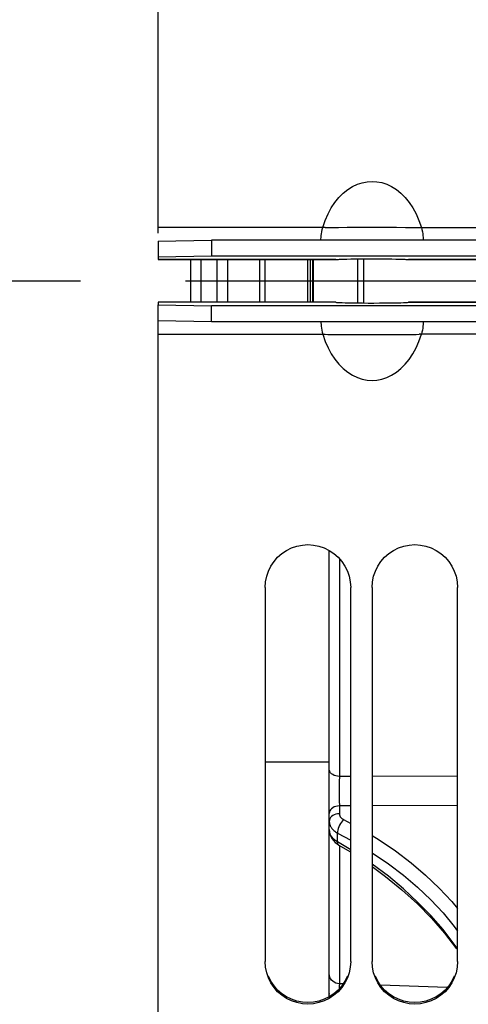
# Model space of a CAD drawing. Units: millimetres. Extents: x 0 to 594, y 0 to 420.
# Drawn here: x 112 to 122, y 256 to 279 of the extents above; entities that cross this region are included whole.
import ezdxf

# ---------------------------------------------------------------- set-up
doc = ezdxf.new("R2010")
doc.units = ezdxf.units.MM
doc.header["$LTSCALE"] = 32.67
doc.linetypes.add('CENTER', pattern=[0.6, 0.375, -0.075, 0.075, -0.075])
doc.layers.get('0').update_dxf_attribs({"linetype": 'CONTINUOUS'})
for name, color, linetype in [('AXE_PRT_REF', 7, 'CONTINUOUS'), ('AXES', 7, 'CONTINUOUS'), ('SOLIDES', 7, 'CONTINUOUS')]:
    doc.layers.add(name, color=color, linetype=linetype)
doc.styles.get("Standard").update_dxf_attribs({"font": 'txt', "width": 0.85})
doc.dimstyles.new('DIMSTYLE_1', dxfattribs={"dimtxt": 3.5, "dimasz": 3.5, "dimexe": 1.5, "dimexo": 1, "dimgap": 0.875, "dimtad": 1, "dimdec": 4, "dimlfac": 4, "dimtxsty": 'STANDARD', "dimblk": '_FILLED', "dimblk1": '_FILLED', "dimblk2": '_FILLED', "dimcen": 0.09, "dimclrt": 5, "dimadec": 0, "dimazin": 0, "dimtp": 0.5, "dimtm": 0.5, "dimtfac": 1, "dimtdec": 4, "dimtofl": 0, "dimtmove": 0, "dimatfit": 3, "dimldrblk": '_FILLED', "dimfxl": 1, "dimtolj": 1, "dimarcsym": 0})

# ---------------------------------------------------------------- blocks, each defined once
blk = doc.blocks.new('_FILLED')
at = {"color": 0, "linetype": 'BYBLOCK'}
blk.add_solid([(0, 0), (-1, 0.2143), (-1, -0.2143)], dxfattribs=at)
blk = doc.blocks.new('*D0')
at = {"color": 2, "linetype": 'CONTINUOUS'}
for p, q in [((105.542, 328.921), (105.542, 367.9)), ((158.56, 273.621), (158.56, 367.9)), ((105.542, 366.4), (132.051, 366.4)), ((158.56, 366.4), (132.051, 366.4))]:
    blk.add_line(p, q, dxfattribs=at)
at = {"color": 2, "linetype": 'CONTINUOUS', "xscale": 3.5, "yscale": 3.5, "zscale": 3.5, "rotation": 180}
blk.add_blockref('_FILLED', (105.542, 366.4), dxfattribs=at)
at = {"color": 2, "linetype": 'CONTINUOUS', "xscale": 3.5, "yscale": 3.5, "zscale": 3.5}
blk.add_blockref('_FILLED', (158.56, 366.4), dxfattribs=at)
at = {"color": 5, "linetype": 'CONTINUOUS', "insert": (132.051, 370.775), "char_height": 3.5, "width": 5.95, "attachment_point": 2, "line_spacing_factor": 0.9}
blk.add_mtext('Xg', dxfattribs=at)

msp = doc.modelspace()

# ---------------------------------------------------------------- linework, layer by layer
at = {"color": 7, "linetype": 'CONTINUOUS'}
for p, q in [((114.791973, 273.969779), (114.791973, 339.478816)), ((118.692124, 274.10117), (114.791973, 274.101037)), ((114.791973, 273.785482), (116.041973, 273.807297)), ((114.791973, 273.785482), (114.791973, 273.410539)), ((116.041973, 273.807297), (116.041973, 273.432354)), ((140.291973, 273.807297), (116.041973, 273.807297)), ((118.416973, 272.353933), (118.416973, 273.353704)), ((119.456348, 272.339118), (119.456348, 273.368519)), ((119.591973, 273.369622), (119.591973, 272.338015)), ((114.791973, 206.22882), (114.791973, 272.297098)), ((116.041973, 271.90034), (116.041973, 272.275283)), ((116.041973, 271.90034), (114.791973, 271.922155)), ((140.291973, 271.90034), (116.041973, 271.90034)), ((119.788048, 271.598778), (120.253919, 271.599471)), ((120.253919, 271.599471), (120.365708, 271.59988)), ((127.291973, 271.6066), (120.891379, 271.606481)), ((117.291973, 265.688892), (117.291973, 256.94602)), ((119.291973, 256.94602), (119.291973, 265.688892)), ((119.791973, 265.688892), (119.791973, 256.94602)), ((121.791973, 256.94602), (121.791973, 265.688892)), ((118.791973, 261.603818), (117.291973, 261.603818)), ((118.791973, 260.028522), (118.791973, 260.223343))]:
    msp.add_line(p, q, dxfattribs=at)
at = {"color": 3, "linetype": 'CONTINUOUS'}
for p, q in [((116.041973, 273.432354), (114.791973, 273.410539)), ((114.791973, 273.410539), (114.791973, 273.353818)), ((140.291973, 273.432354), (116.041973, 273.432354)), ((114.791973, 273.353704), (118.942062, 273.353704)), ((118.943159, 273.353818), (118.941567, 273.353704)), ((120.64238, 273.353704), (120.640788, 273.353818)), ((120.641884, 273.353704), (127.416973, 273.353704)), ((114.791973, 272.353818), (114.791973, 272.297098)), ((118.943159, 272.353818), (114.791973, 272.353818)), ((114.791973, 272.297098), (116.041973, 272.275283)), ((140.291973, 272.275283), (116.041973, 272.275283)), ((118.943159, 272.353818), (118.941567, 272.353933)), ((119.16478, 272.344), (119.249046, 272.342126)), ((119.249046, 272.342126), (119.344828, 272.340499)), ((119.344828, 272.340499), (119.452177, 272.339157)), ((119.452177, 272.339157), (119.571757, 272.338169)), ((119.571757, 272.338169), (119.70147, 272.337582)), ((119.70147, 272.337582), (119.834109, 272.337495)), ((119.834109, 272.337495), (119.964819, 272.337896)), ((119.964819, 272.337896), (120.089688, 272.338754)), ((120.089688, 272.338754), (120.200513, 272.339965)), ((120.200513, 272.339965), (120.299351, 272.341464)), ((120.299351, 272.341464), (120.386491, 272.343217)), ((120.386491, 272.343217), (120.462281, 272.345178)), ((120.462281, 272.345178), (120.527341, 272.347356)), ((120.640788, 272.353818), (120.64238, 272.353933)), ((120.641884, 272.353933), (126.791973, 272.353933))]:
    msp.add_line(p, q, dxfattribs=at)
at = {"color": 7, "linetype": 'CONTINUOUS'}
for points in [[(118.637966, 274.101037), (118.695604, 274.266007), (118.762124, 274.418417), (118.837526, 274.558269), (118.922822, 274.686362), (119.016999, 274.801896), (119.117021, 274.902472), (119.223441, 274.987551), (119.335706, 275.057672), (119.449114, 275.112044), (119.562485, 275.150161), (119.676999, 275.172528), (119.791494, 275.179873), (119.905933, 275.172691), (120.020353, 275.150485), (120.1337, 275.112497), (120.247217, 275.058208), (120.359662, 274.988137), (120.466256, 274.903072), (120.566423, 274.802476), (120.660738, 274.686886), (120.746157, 274.558707), (120.821662, 274.41874), (120.88827, 274.266183), (120.945981, 274.101037)], [(118.598042, 273.807297), (118.597308, 273.83531), (118.59831, 273.872026), (118.601376, 273.912754), (118.60684, 273.956801), (118.614816, 274.003409), (118.625191, 274.051767), (118.637966, 274.101037)], [(118.692124, 274.10117), (118.757055, 274.102487), (118.831935, 274.104291), (118.915808, 274.105479), (119.007746, 274.105993), (119.212521, 274.107702)], [(119.212521, 274.107702), (119.323275, 274.108095), (119.437428, 274.108337)], [(119.437428, 274.108337), (119.670094, 274.108762), (119.788048, 274.108859)], [(119.788048, 274.108859), (120.138981, 274.10836), (120.253919, 274.108166), (120.365708, 274.107757), (120.572556, 274.106032)], [(120.572556, 274.106032), (120.665472, 274.105517), (120.750221, 274.104313), (120.825845, 274.102486), (120.891379, 274.101156), (126.666973, 274.101037)], [(120.945981, 274.101037), (120.958755, 274.051767), (120.969131, 274.003409), (120.977107, 273.956801), (120.982571, 273.912754), (120.985636, 273.872026), (120.986639, 273.83531), (120.985905, 273.807297)], [(118.598042, 271.90034), (118.597308, 271.872327), (118.59831, 271.835611), (118.601376, 271.794882), (118.60684, 271.750835), (118.614816, 271.704228), (118.625191, 271.65587), (118.637966, 271.6066)], [(120.985905, 271.90034), (120.986639, 271.872327), (120.985636, 271.835611), (120.982571, 271.794882), (120.977107, 271.750836), (120.969131, 271.704228), (120.958755, 271.65587), (120.945981, 271.6066)], [(114.791973, 271.6066), (118.692124, 271.606467), (118.757055, 271.60515), (118.831935, 271.603346), (118.915808, 271.602158), (119.007746, 271.601644)], [(118.637966, 271.6066), (118.695604, 271.44163), (118.762125, 271.289219), (118.837526, 271.149368), (118.922822, 271.021274), (119.017, 270.90574), (119.117021, 270.805165), (119.223442, 270.720085), (119.335707, 270.649964), (119.449114, 270.595593), (119.562486, 270.557476), (119.677, 270.535108), (119.791495, 270.527763), (119.905934, 270.534946), (120.020353, 270.557152), (120.1337, 270.59514), (120.247217, 270.649428), (120.359662, 270.7195), (120.466256, 270.804564), (120.566423, 270.905161), (120.660738, 271.020751), (120.746157, 271.14893), (120.821662, 271.288897), (120.88827, 271.441453), (120.945981, 271.6066)], [(119.007746, 271.601644), (119.212521, 271.599935), (119.323275, 271.599542)], [(119.323275, 271.599542), (119.553229, 271.599044), (119.788048, 271.598778)], [(120.365708, 271.59988), (120.572556, 271.601605), (120.665472, 271.602119), (120.750221, 271.603324), (120.825845, 271.605151), (120.891379, 271.606481)], [(117.291973, 265.688892), (117.302367, 265.823107), (117.32815, 265.95083), (117.36932, 266.07206), (117.426964, 266.18867), (117.499996, 266.298785), (117.58516, 266.39679), (117.683313, 266.481906), (117.793598, 266.55491), (117.910189, 266.612513), (118.033247, 266.654197), (118.16261, 266.680481), (118.291973, 266.689627), (118.421337, 266.680481), (118.5507, 266.654197), (118.673757, 266.612513), (118.790349, 266.55491), (118.900634, 266.481906), (118.998787, 266.39679), (119.083951, 266.298785), (119.156983, 266.18867), (119.214627, 266.07206), (119.255797, 265.95083), (119.281579, 265.823107), (119.291973, 265.688892)], [(119.791973, 265.688892), (119.802367, 265.823107), (119.82815, 265.95083), (119.86932, 266.07206), (119.926964, 266.18867), (119.999996, 266.298785), (120.08516, 266.39679), (120.183313, 266.481906), (120.293598, 266.55491), (120.410189, 266.612513), (120.533247, 266.654197), (120.66261, 266.680481), (120.791973, 266.689627), (120.921337, 266.680481), (121.0507, 266.654197), (121.173757, 266.612513), (121.290349, 266.55491), (121.400634, 266.481906), (121.498787, 266.39679), (121.583951, 266.298785), (121.656983, 266.18867), (121.714627, 266.07206), (121.755797, 265.95083), (121.781579, 265.823107), (121.791973, 265.688892)], [(117.32815, 256.68497), (117.302367, 256.812254), (117.291973, 256.94602)], [(119.291973, 256.94602), (119.281579, 256.812254), (119.255797, 256.68497)], [(119.82815, 256.68497), (119.802367, 256.812254), (119.791973, 256.94602)], [(121.791973, 256.94602), (121.781579, 256.812254), (121.755797, 256.68497)], [(119.255797, 256.68497), (119.214627, 256.564168), (119.156983, 256.447981), (119.083951, 256.338274), (118.998787, 256.24064), (118.900634, 256.155852), (118.790349, 256.083134), (118.673757, 256.025759), (118.5507, 255.984241), (118.421337, 255.958063), (118.291973, 255.948954), (118.16261, 255.958063), (118.033247, 255.984241), (117.910189, 256.025759), (117.793598, 256.083134), (117.683313, 256.155852), (117.58516, 256.24064), (117.499996, 256.338274), (117.426964, 256.447981), (117.36932, 256.564168), (117.32815, 256.68497)], [(121.755797, 256.68497), (121.714627, 256.564168), (121.656983, 256.447981), (121.583951, 256.338274), (121.498787, 256.24064), (121.400634, 256.155852), (121.290349, 256.083134), (121.173757, 256.025759), (121.0507, 255.984241), (120.921337, 255.958063), (120.791973, 255.948954), (120.66261, 255.958063), (120.533247, 255.984241), (120.410189, 256.025759), (120.293598, 256.083134), (120.183313, 256.155852), (120.08516, 256.24064), (119.999996, 256.338274), (119.926964, 256.447981), (119.86932, 256.564168), (119.82815, 256.68497)]]:
    msp.add_lwpolyline(points, dxfattribs=at)
at = {"color": 3, "linetype": 'CONTINUOUS'}
for points in [[(118.943159, 272.353818), (118.960283, 272.35238), (118.980477, 272.351002), (119.003741, 272.349686), (119.030161, 272.348433), (119.059651, 272.34724), (119.091953, 272.346105), (119.16478, 272.344)], [(120.527341, 272.347356), (120.555922, 272.348526), (120.581581, 272.349757), (120.604238, 272.35105), (120.623974, 272.352404), (120.640788, 272.353818)], [(119.214788, 256.599387), (119.157231, 256.483493), (119.084296, 256.374024), (118.999199, 256.276573), (118.901072, 256.1919), (118.790782, 256.119241), (118.674146, 256.061902), (118.550987, 256.020401), (118.42148, 255.994218), (118.291973, 255.985101), (118.162467, 255.994218), (118.03296, 256.020401), (117.9098, 256.061902), (117.793164, 256.119241), (117.682875, 256.1919), (117.584748, 256.276573), (117.499651, 256.374024), (117.426716, 256.483493), (117.369159, 256.599387)], [(121.714788, 256.599387), (121.657231, 256.483493), (121.584296, 256.374024), (121.499199, 256.276573), (121.401072, 256.1919), (121.290782, 256.119241), (121.174146, 256.061902), (121.050987, 256.020401), (120.92148, 255.994218), (120.791973, 255.985101), (120.662467, 255.994218), (120.53296, 256.020401), (120.4098, 256.061902), (120.293164, 256.119241), (120.182875, 256.1919), (120.084748, 256.276573), (119.999651, 256.374024), (119.926716, 256.483493), (119.869159, 256.599387)]]:
    msp.add_lwpolyline(points, dxfattribs=at)
at = {"layer": 'AXE_PRT_REF', "color": 2, "linetype": 'CENTER'}
msp.add_line((76.223213, 272.853818), (283.288085, 272.853818), dxfattribs=at)
at = {"layer": 'AXES', "color": 3, "linetype": 'CONTINUOUS'}
for p, q in [((118.943159, 273.353818), (114.791973, 273.353818)), ((119.059645, 273.360396), (119.126953, 273.362612)), ((119.126953, 273.362612), (119.205464, 273.364601)), ((119.205464, 273.364601), (119.295488, 273.36636)), ((119.295488, 273.36636), (119.397056, 273.367845)), ((119.397056, 273.367845), (119.510179, 273.36902)), ((119.510179, 273.36902), (119.636223, 273.369822)), ((119.636223, 273.369822), (119.767401, 273.370159)), ((119.767401, 273.370159), (119.899879, 273.370006)), ((119.899879, 273.370006), (120.028826, 273.369356)), ((120.028826, 273.369356), (120.146675, 273.368322)), ((120.146675, 273.368322), (120.251419, 273.366954)), ((120.251419, 273.366954), (120.344351, 273.365323)), ((120.344351, 273.365323), (120.425815, 273.363466)), ((127.416973, 273.353818), (120.640788, 273.353818)), ((126.791973, 272.353818), (120.640788, 272.353818))]:
    msp.add_line(p, q, dxfattribs=at)
at = {"layer": 'AXES', "color": 7, "linetype": 'CONTINUOUS'}
for p, q in [((117.166973, 272.353933), (117.166973, 273.353704)), ((117.291973, 272.353933), (117.291973, 273.353704)), ((118.291973, 272.353933), (118.291973, 273.353704)), ((118.341973, 273.353818), (118.341973, 272.353818)), ((118.406538, 272.353818), (118.406538, 273.353818)), ((118.416973, 273.353704), (118.416973, 272.353933))]:
    msp.add_line(p, q, dxfattribs=at)
at = {"layer": 'AXES', "color": 3, "linetype": 'CONTINUOUS'}
for points in [[(118.943159, 273.353818), (118.960282, 273.355257), (118.980474, 273.356634), (119.003737, 273.357951), (119.030156, 273.359204), (119.059645, 273.360396)], [(120.425815, 273.363466), (120.496093, 273.361396), (120.527349, 273.36028), (120.555928, 273.35911), (120.581586, 273.35788), (120.604241, 273.356587), (120.623975, 273.355233), (120.640788, 273.353818)]]:
    msp.add_lwpolyline(points, dxfattribs=at)
at = {"layer": 'SOLIDES', "color": 7, "linetype": 'CONTINUOUS'}
for p, q in [((115.548518, 273.353704), (115.548518, 272.353933)), ((115.791973, 273.353704), (115.791973, 272.353933)), ((116.171336, 272.353933), (116.171336, 273.353704)), ((116.416973, 272.353933), (116.416973, 273.353704)), ((118.791973, 256.120025), (118.791973, 266.553834)), ((119.028889, 266.362149), (119.028889, 261.272072)), ((119.291973, 261.272275), (119.028889, 261.272072)), ((121.791973, 261.274565), (119.791973, 261.272673)), ((119.291973, 260.58444), (119.028889, 260.583948)), ((119.028889, 260.583948), (119.028889, 260.399877)), ((121.791973, 260.589353), (119.791973, 260.585382)), ((118.795523, 260.437133), (118.791973, 260.407449)), ((118.795523, 260.253026), (118.791973, 260.223343)), ((118.795523, 260.20728), (118.791973, 260.238408)), ((119.126193, 260.263536), (119.291973, 260.174042)), ((118.939399, 259.976383), (118.961991, 259.961934)), ((118.961991, 259.961934), (118.986565, 259.948142)), ((118.986564, 259.743913), (118.986565, 259.948141)), ((118.986565, 259.948141), (119.291973, 259.783872)), ((118.975153, 259.693579), (119.013439, 259.66895)), ((119.291973, 259.556353), (118.986564, 259.743913)), ((119.013492, 259.668919), (119.013439, 259.66895)), ((119.013486, 259.668908), (119.271058, 259.514076)), ((119.028889, 259.659649), (119.028889, 256.423456)), ((119.115219, 256.420435), (119.028889, 256.423456)), ((121.550709, 256.33556), (119.98908, 256.389889)), ((118.795523, 256.180381), (118.791973, 256.221421))]:
    msp.add_line(p, q, dxfattribs=at)
for points in [[(119.028889, 261.272055), (118.987155, 261.275907), (118.946976, 261.284406), (118.909495, 261.297311), (118.875776, 261.314256), (118.846776, 261.334758), (118.82332, 261.358237), (118.806072, 261.384025), (118.795523, 261.41139), (118.791973, 261.439556)], [(119.02889, 261.272072), (119.027659, 261.232761), (119.026628, 261.190447), (119.025777, 261.145572), (119.025072, 261.098615), (119.024515, 261.050049), (119.024145, 261.000328), (119.02397, 260.949935), (119.02397, 260.899409), (119.024144, 260.849296), (119.02451, 260.800162), (119.025064, 260.752447), (119.02577, 260.706505), (119.026624, 260.662777), (119.027657, 260.621776), (119.02889, 260.583948)], [(119.028889, 260.583984), (118.987154, 260.579924), (118.946975, 260.570966), (118.909494, 260.557364), (118.875774, 260.539506), (118.846775, 260.517897), (118.823318, 260.493152), (118.806071, 260.465974), (118.795523, 260.437133)], [(119.028889, 260.399877), (118.987154, 260.395817), (118.946975, 260.386859), (118.909494, 260.373258), (118.875774, 260.355399), (118.846775, 260.333791), (118.823318, 260.309046), (118.806071, 260.281867), (118.795523, 260.253026)], [(119.028889, 260.399877), (119.029068, 260.392517), (119.029738, 260.385084), (119.0309, 260.377579), (119.032523, 260.369997), (119.034639, 260.362343), (119.037336, 260.35463), (119.040606, 260.346848), (119.044458, 260.339007), (119.049006, 260.331152), (119.054245, 260.323269), (119.06018, 260.315372), (119.06694, 260.307548), (119.074524, 260.299779), (119.082933, 260.292083), (119.092291, 260.284597), (119.102642, 260.277366), (119.113942, 260.270346), (119.126193, 260.263536)], [(118.791973, 260.223343), (118.792404, 260.208729), (118.793728, 260.193891), (118.795991, 260.178857), (118.79923, 260.163689), (118.803493, 260.148391), (118.808857, 260.132906), (118.815382, 260.117276), (118.823124, 260.101552), (118.832189, 260.085705), (118.842646, 260.069796), (118.854559, 260.053897), (118.868052, 260.038015), (118.883197, 260.022238), (118.900055, 260.006665), (118.91876, 259.991345), (118.939399, 259.976383)], [(119.126193, 260.263535), (119.10057, 260.236289), (119.076066, 260.204723), (119.05339, 260.169751), (119.0332, 260.132384), (119.016078, 260.093705), (119.002519, 260.054831), (118.992918, 260.016888), (118.98755, 259.980973), (118.986571, 259.948125)], [(118.877335, 259.828612), (118.866376, 259.840877), (118.855971, 259.853616), (118.846177, 259.866809), (118.836987, 259.880525), (118.828463, 259.894758), (118.820668, 259.909494), (118.813629, 259.924807), (118.807427, 259.940684), (118.802148, 259.957104), (118.797859, 259.974121), (118.794659, 259.991734), (118.792662, 260.009881), (118.791973, 260.028522)], [(118.791974, 260.028813), (118.795435, 259.977638), (118.807083, 259.922782), (118.826714, 259.869781), (118.853963, 259.819541)], [(119.791973, 259.888627), (119.957711, 259.788417), (120.341027, 259.529014), (120.703497, 259.25434), (121.044339, 258.965103), (121.3612, 258.663428), (121.654265, 258.348634), (121.791973, 258.181166)], [(118.853963, 259.819541), (118.888236, 259.772994), (118.928781, 259.730908), (118.975153, 259.693579)], [(118.986564, 259.743913), (118.970546, 259.753362), (118.955211, 259.763166), (118.94057, 259.773299), (118.926692, 259.783685), (118.913517, 259.794339), (118.900885, 259.805383), (118.888811, 259.816816), (118.877335, 259.828612)], [(119.013439, 259.66895), (119.002528, 259.678173), (118.992927, 259.694795), (118.987559, 259.716919), (118.986581, 259.743904)], [(119.791973, 259.489234), (119.79728, 259.48603), (120.17259, 259.232253), (120.526338, 258.964488), (120.857873, 258.683411), (121.166933, 258.38939), (121.453105, 258.082637), (121.715005, 257.764486), (121.791973, 257.657759)], [(121.791973, 257.240489), (121.714999, 257.353035), (121.453085, 257.690859), (121.1669, 258.019256), (120.857832, 258.336729), (120.526294, 258.642909), (120.172547, 258.937567), (119.797244, 259.219984), (119.791973, 259.223568)], [(119.791973, 259.166026), (120.10789, 258.935451), (120.491588, 258.623141), (120.850342, 258.296916), (121.183022, 257.957829), (121.488487, 257.606981), (121.765742, 257.24555)], [(119.028889, 256.423448), (118.987155, 256.428913), (118.946976, 256.44097), (118.909495, 256.459278), (118.875776, 256.483316), (118.846776, 256.512402), (118.82332, 256.54571), (118.806072, 256.582294), (118.795523, 256.621115), (118.791973, 256.661072)], [(119.02889, 256.423456), (119.027659, 256.405503), (119.026628, 256.382854), (119.025777, 256.355754), (119.025072, 256.324504), (119.024776, 256.305863)]]:
    msp.add_lwpolyline(points, dxfattribs=at)

# ---------------------------------------------------------------- dimensions: what is measured, and where the dimension line sits
at = {"color": 2, "linetype": 'CONTINUOUS'}
dim = msp.add_linear_dim(base=(158.559674, 366.400486), p1=(105.541973, 327.921139), p2=(158.559674, 272.62124), text='Xg', dimstyle='DIMSTYLE_1', dxfattribs=at)
dim.commit()
dim.dimension.update_dxf_attribs({"geometry": '*D0', "text_midpoint": (132.050824, 366.400486), "dimtype": 160})

doc.saveas('drawing.dxf')
